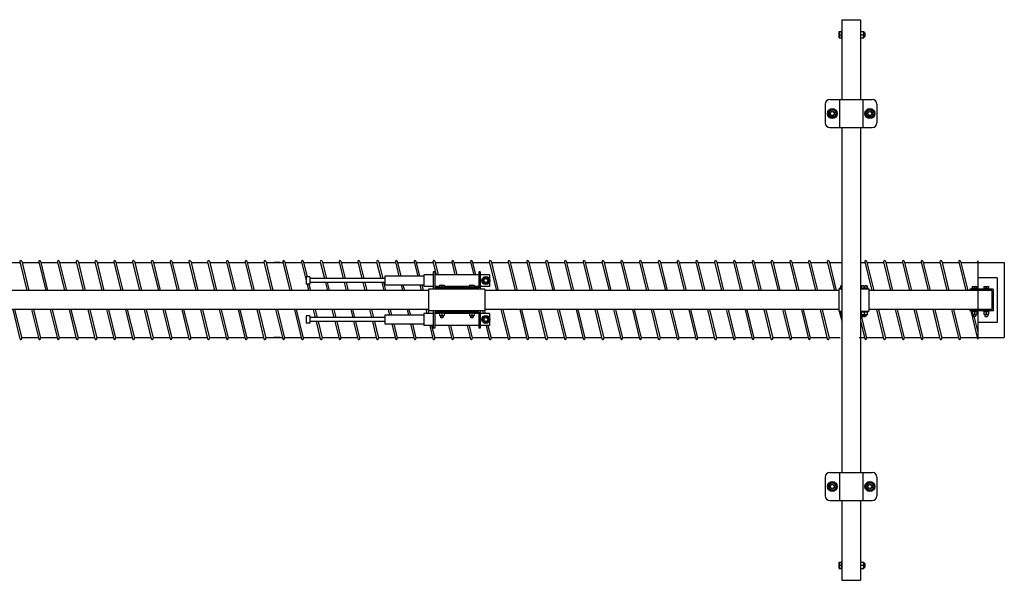
# Model space of a CAD drawing. Units: millimetres. Extents: x 1793 to 9810, y 1819 to 4602.
# Drawn here: x 5808 to 7905, y 1819 to 3014 of the extents above; entities that cross this region are included whole.
import ezdxf

# ---------------------------------------------------------------- set-up
doc = ezdxf.new("R2010")
doc.units = ezdxf.units.MM
doc.layers.add('CIENKA1', color=1, linetype='Continuous')

# ---------------------------------------------------------------- blocks, each defined once
blk = doc.blocks.new('OVER_SSAK-6 Rzut 2')
at = {"layer": 'CIENKA1'}
for p, q in [((-370.5, 597.5), (-370.5, 427.5)), ((-370.5, 597.5), (-330.5, 597.5)), ((-330.5, 597.5), (-330.5, 427.5)), ((-375.8, 559), (-375.8, 572)), ((-375.8, 572), (-370.9, 572)), ((-370.9, 559), (-370.9, 572)), ((-370.9, 571.4), (-370.5, 571.4)), ((-330.5, 572), (-323.7, 572)), ((-323.7, 559), (-323.7, 572)), ((-323.7, 572), (-323.7, 559)), ((-323.7, 569.5), (-321.5, 569.5)), ((-321.5, 561.5), (-321.5, 569.5)), ((-321.5, 569.5), (-320.5, 568.5)), ((-320.5, 562.5), (-320.5, 568.5)), ((-375.8, 559), (-370.9, 559)), ((-374.9, 565.5), (-370.9, 565.5)), ((-370.9, 559.6), (-370.5, 559.6)), ((-330.5, 559), (-323.7, 559)), ((-329.6, 565.5), (-324.6, 565.5)), ((-323.7, 561.5), (-321.5, 561.5)), ((-320.5, 562.5), (-321.5, 561.5)), ((-395.5, 427.5), (-305.5, 427.5)), ((-375.5, 427.5), (-375.5, 367.5)), ((-325.5, 427.5), (-325.5, 367.5)), ((-405.5, 417.5), (-405.5, 377.5)), ((-295.5, 417.5), (-295.5, 377.5)), ((-395.5, 367.5), (-305.5, 367.5)), ((-370.5, 367.5), (-370.5, -367.5)), ((-330.5, 367.5), (-330.5, -367.5)), ((-2156.8, 80), (-2120.9, 80)), ((-2121.2, 81.5), (-2106.2, 20)), ((-2117.4, 82.5), (-2102.1, 20)), ((-2116.8, 80), (-2080.9, 80)), ((-2081.2, 81.5), (-2066.2, 20)), ((-2077.4, 82.5), (-2062.1, 20)), ((-2076.8, 80), (-2040.9, 80)), ((-2041.2, 81.5), (-2026.2, 20)), ((-2037.4, 82.5), (-2022.1, 20)), ((-2036.8, 80), (-2000.9, 80)), ((-2001.2, 81.5), (-1986.3, 20.1)), ((-1997.4, 82.5), (-1982.1, 20.1)), ((-1996.8, 80), (-1960.9, 80)), ((-1961.2, 81.5), (-1946.3, 20.1)), ((-1957.4, 82.5), (-1942.1, 20.1)), ((-1956.8, 80), (-1920.9, 80)), ((-1921.2, 81.5), (-1906.2, 20)), ((-1917.4, 82.5), (-1902.1, 20)), ((-1916.8, 80), (-1880.9, 80)), ((-1881.2, 81.5), (-1866.2, 20)), ((-1877.4, 82.5), (-1862.1, 20)), ((-1876.8, 80), (-1840.9, 80)), ((-1841.2, 81.5), (-1826.2, 20)), ((-1837.4, 82.5), (-1822.1, 20)), ((-1836.8, 80), (-1800.9, 80)), ((-1801.2, 81.5), (-1786.2, 20)), ((-1797.4, 82.5), (-1782.1, 20)), ((-1796.8, 80), (-1760.9, 80)), ((-1761.2, 81.5), (-1746.2, 20)), ((-1757.4, 82.5), (-1742.1, 20)), ((-1756.8, 80), (-1720.9, 80)), ((-1721.2, 81.5), (-1706.3, 20.1)), ((-1717.4, 82.5), (-1702.1, 20.1)), ((-1716.8, 80), (-1680.9, 80)), ((-1681.2, 81.5), (-1666.3, 20.1)), ((-1677.4, 82.5), (-1662.1, 20.1)), ((-1676.8, 80), (-1640.9, 80)), ((-1641.2, 81.5), (-1626.3, 20.1)), ((-1637.4, 82.5), (-1622.1, 20.1)), ((-1636.8, 80), (-1600.9, 80)), ((-1601.2, 81.5), (-1586.3, 20.1)), ((-1597.4, 82.5), (-1582.1, 20.1)), ((-1596.8, 80), (-1560.9, 80)), ((-1566.4, 80), (-1580.5, 80)), ((-1561.2, 81.5), (-1546.3, 20.1)), ((-1557.4, 82.5), (-1542.1, 20.1)), ((-1556.8, 80), (-1520.9, 80)), ((-1521.2, 81.5), (-1511.5, 41.6)), ((-1517.4, 82.5), (-1509.3, 49.5)), ((-1516.8, 80), (-1480.9, 80)), ((-1481.2, 81.5), (-1472.5, 45.5)), ((-1477.4, 82.5), (-1468.3, 45.5)), ((-1476.8, 80), (-1440.9, 80)), ((-1441.2, 81.5), (-1432.5, 45.5)), ((-1437.4, 82.5), (-1428.3, 45.5)), ((-1436.8, 80), (-1400.9, 80)), ((-1401.2, 81.5), (-1392.5, 45.5)), ((-1397.4, 82.5), (-1388.3, 45.5)), ((-1396.8, 80), (-1360.9, 80)), ((-1361.2, 81.5), (-1352.5, 45.5)), ((-1357.4, 82.5), (-1348.3, 45.5)), ((-1356.8, 80), (-1320.9, 80)), ((-1321.2, 81.5), (-1313.7, 50.6)), ((-1317.4, 82.5), (-1309.6, 50.6)), ((-1316.8, 80), (-1280.9, 80)), ((-1281.2, 81.5), (-1273.7, 50.6)), ((-1277.4, 82.5), (-1269.6, 50.6)), ((-1276.8, 80), (-1240.9, 80)), ((-1241.2, 81.5), (-1234.5, 54)), ((-1237.4, 82.5), (-1230.4, 54)), ((-1236.8, 80), (-1200.9, 80)), ((-1201.2, 81.5), (-1194.5, 54)), ((-1197.4, 82.5), (-1190.4, 54)), ((-1196.8, 80), (-1160.9, 80)), ((-1161.2, 81.5), (-1154.5, 54)), ((-1157.4, 82.5), (-1150.4, 54)), ((-1156.8, 80), (-1120.9, 80)), ((-1121.2, 81.5), (-1106.2, 20)), ((-1117.4, 82.5), (-1102.1, 20)), ((-1116.8, 80), (-1080.9, 80)), ((-1081.2, 81.5), (-1066.2, 20)), ((-1077.4, 82.5), (-1062.1, 20)), ((-1076.8, 80), (-1040.9, 80)), ((-1041.2, 81.5), (-1026.2, 20)), ((-1037.4, 82.5), (-1022.1, 20)), ((-1036.8, 80), (-1000.9, 80)), ((-1001.2, 81.5), (-986.2, 20)), ((-997.4, 82.5), (-982.1, 20)), ((-996.8, 80), (-960.9, 80)), ((-961.2, 81.5), (-946.2, 20)), ((-957.4, 82.5), (-942.1, 20)), ((-956.8, 80), (-920.9, 80)), ((-921.2, 81.5), (-906.2, 20)), ((-917.4, 82.5), (-902.1, 20)), ((-916.8, 80), (-880.9, 80)), ((-881.2, 81.5), (-866.2, 20)), ((-877.4, 82.5), (-862.1, 20)), ((-876.8, 80), (-840.9, 80)), ((-841.2, 81.5), (-826.2, 20)), ((-837.4, 82.5), (-822.1, 20)), ((-836.8, 80), (-800.9, 80)), ((-801.2, 81.5), (-786.2, 20)), ((-797.4, 82.5), (-782.1, 20)), ((-796.8, 80), (-760.9, 80)), ((-761.2, 81.5), (-746.2, 20)), ((-757.4, 82.5), (-742.1, 20)), ((-756.8, 80), (-720.9, 80)), ((-721.2, 81.5), (-706.2, 20)), ((-717.4, 82.5), (-702.1, 20)), ((-716.8, 80), (-680.9, 80)), ((-681.2, 81.5), (-666.2, 20)), ((-677.4, 82.5), (-662.1, 20)), ((-676.8, 80), (-640.9, 80)), ((-641.2, 81.5), (-626.3, 20.1)), ((-637.4, 82.5), (-622.1, 20.1)), ((-636.8, 80), (-600.9, 80)), ((-601.2, 81.5), (-586.3, 20.1)), ((-597.4, 82.5), (-582.1, 20.1)), ((-596.8, 80), (-560.9, 80)), ((-561.2, 81.5), (-546.2, 20)), ((-557.4, 82.5), (-542.1, 20)), ((-556.8, 80), (-520.9, 80)), ((-521.2, 81.5), (-506.2, 20)), ((-517.4, 82.5), (-502.1, 20)), ((-516.8, 80), (-480.9, 80)), ((-481.2, 81.5), (-466.2, 20)), ((-477.4, 82.5), (-462.1, 20)), ((-476.8, 80), (-440.9, 80)), ((-441.2, 81.5), (-426.2, 20)), ((-437.4, 82.5), (-422.1, 20)), ((-436.8, 80), (-400.9, 80)), ((-401.2, 81.5), (-386.2, 20)), ((-397.4, 82.5), (-382.1, 20)), ((-396.8, 80), (-370.5, 80)), ((-330.5, 80), (-320.9, 80)), ((-321.2, 81.5), (-306.3, 20.1)), ((-317.4, 82.5), (-302.1, 20.1)), ((-316.8, 80), (-280.9, 80)), ((-281.2, 81.5), (-266.3, 20.1)), ((-277.4, 82.5), (-262.1, 20.1)), ((-276.8, 80), (-240.9, 80)), ((-241.2, 81.5), (-226.3, 20.1)), ((-237.4, 82.5), (-222.1, 20.1)), ((-236.8, 80), (-200.9, 80)), ((-201.2, 81.5), (-186.3, 20.1)), ((-197.4, 82.5), (-182.1, 20.1)), ((-196.8, 80), (-160.9, 80)), ((-161.2, 81.5), (-146.2, 20)), ((-157.4, 82.5), (-142.1, 20)), ((-156.8, 80), (-120.9, 80)), ((-121.2, 81.5), (-106.2, 20)), ((-117.4, 82.5), (-102.1, 20)), ((-116.8, 80), (-80.9, 80)), ((-81.2, 81.5), (-80.5, 78.5)), ((-80.5, 83.6), (-80.5, -83.6)), ((-80.5, 80), (-24.1, 80)), ((-24.1, 80), (-24.1, -80)), ((-1503.5, 49.5), (-1511.5, 49.5)), ((-1511.5, 49.5), (-1511.5, 33.5)), ((-1503.5, 49.5), (-1503.5, 33.5)), ((-1343.5, 45.5), (-1503.5, 45.5)), ((-1343.5, 50.6), (-1343.5, 32.4)), ((-1260.5, 50.6), (-1343.5, 50.6)), ((-1260.5, 54), (-1260.5, 29)), ((-1240.5, 54), (-1260.5, 54)), ((-1240.5, 60), (-1240.5, 23)), ((-1237.5, 60), (-1240.5, 60)), ((-1237.5, 60), (-1237.5, 26)), ((-1143.5, 54), (-1237.5, 54)), ((-1143.5, 60), (-1143.5, 26)), ((-1140.5, 60), (-1143.5, 60)), ((-1140.5, 60), (-1140.5, 23)), ((-1120.5, 54), (-1140.5, 54)), ((-1120.5, 54), (-1120.5, 44.4)), ((-39.5, 47.6), (-80.5, 47.6)), ((-39.5, 47.6), (-39.5, -47.6)), ((-1503.5, 33.5), (-1511.5, 33.5)), ((-1509.5, 33.5), (-1506.2, 20)), ((-1505.4, 33.5), (-1502.1, 20)), ((-1343.5, 37.5), (-1503.5, 37.5)), ((-1470.5, 37.5), (-1466.2, 20)), ((-1466.4, 37.5), (-1462.1, 20)), ((-1430.5, 37.5), (-1426.2, 20)), ((-1426.4, 37.5), (-1422.1, 20)), ((-1390.5, 37.5), (-1386.2, 20)), ((-1386.4, 37.5), (-1382.1, 20)), ((-1350.5, 37.5), (-1346.2, 20)), ((-1346.4, 37.5), (-1342.1, 20)), ((-1343.5, 32.4), (-1260.5, 32.4)), ((-1309.3, 32.4), (-1306.3, 20.1)), ((-1305.1, 32.4), (-1302.1, 20.1)), ((-1269.3, 32.4), (-1266.3, 20.1)), ((-1265.1, 32.4), (-1262.1, 20.1)), ((-1240.5, 29), (-1260.5, 29)), ((-1250.5, 23), (-1250.5, -23)), ((-1130.5, 23), (-1250.5, 23)), ((-1227.5, 29), (-1237.5, 29)), ((-1143.5, 26), (-1237.5, 26)), ((-1228.7, 27.6), (-1228.7, 26)), ((-1216.2, 27.6), (-1228.7, 27.6)), ((-1227.5, 31.6), (-1227.5, 27.9)), ((-1227.5, 31.6), (-1217.5, 31.6)), ((-1227.5, 27.9), (-1217.5, 27.9)), ((-1226.8, 27.9), (-1226.8, 27.6)), ((-1222.5, 31), (-1222.5, 27.9)), ((-1218.2, 27.9), (-1218.2, 27.6)), ((-1217.5, 31.6), (-1217.5, 27.9)), ((-1163.5, 29), (-1217.5, 29)), ((-1216.2, 26), (-1216.2, 27.6)), ((-1188.4, 29), (-1187.7, 26)), ((-1184.3, 29), (-1183.6, 26)), ((-1164.7, 27.6), (-1164.7, 26)), ((-1152.2, 27.6), (-1164.7, 27.6)), ((-1163.5, 31.6), (-1163.5, 27.9)), ((-1163.5, 31.6), (-1153.5, 31.6)), ((-1163.5, 27.9), (-1153.5, 27.9)), ((-1162.8, 27.9), (-1162.8, 27.6)), ((-1158.5, 31), (-1158.5, 27.9)), ((-1154.2, 27.9), (-1154.2, 27.6)), ((-1153.5, 31.6), (-1153.5, 27.9)), ((-1143.5, 29), (-1153.5, 29)), ((-1152.2, 26), (-1152.2, 27.6)), ((-1148.4, 29), (-1147.7, 26)), ((-1144.3, 29), (-1143.6, 26)), ((-1120.5, 29), (-1140.5, 29)), ((-1130.5, 23), (-1130.5, -23)), ((-1120.5, 38.6), (-1120.5, 29)), ((-376.5, 23.5), (-376.5, -23.5)), ((-376.5, 23.5), (-370.5, 23.5)), ((-376.5, 23.5), (-370.5, 23.5)), ((-375, 25.1), (-375, 23.5)), ((-370.5, 25.1), (-375, 25.1)), ((-373, 30.4), (-370.5, 30.4)), ((-373, 30.4), (-373, 25.5)), ((-373, 25.5), (-370.5, 25.5)), ((-372.4, 25.5), (-372.4, 25.1)), ((-314, 25.1), (-330.5, 25.1)), ((-330.5, 23.5), (-312.5, 23.5)), ((-329, 30.4), (-316, 30.4)), ((-329, 30.4), (-329, 25.5)), ((-329, 25.5), (-316, 25.5)), ((-328.4, 25.5), (-328.4, 25.1)), ((-322.5, 29.5), (-322.5, 25.5)), ((-316.6, 25.5), (-316.6, 25.1)), ((-316, 30.4), (-316, 25.5)), ((-314, 23.5), (-314, 25.1)), ((-312.5, 23.5), (-312.5, -23.5)), ((-47.5, 23.2), (-97.5, 23.2)), ((-97.5, 23.2), (-97.5, 20.2)), ((-81.2, 24.8), (-93.7, 24.8)), ((-93.7, 24.8), (-93.7, 23.2)), ((-92.5, 28.8), (-82.5, 28.8)), ((-92.5, 28.8), (-92.5, 25.1)), ((-92.5, 25.1), (-82.5, 25.1)), ((-91.8, 25.1), (-91.8, 24.8)), ((-87.5, 28.2), (-87.5, 25.1)), ((-83.2, 25.1), (-83.2, 24.8)), ((-82.5, 28.8), (-82.5, 25.1)), ((-81.2, 23.2), (-81.2, 24.8)), ((-68.7, 24.8), (-68.7, 23.2)), ((-56.2, 24.8), (-68.7, 24.8)), ((-67.5, 28.8), (-67.5, 25.1)), ((-67.5, 28.8), (-57.5, 28.8)), ((-67.5, 25.1), (-57.5, 25.1)), ((-66.8, 25.1), (-66.8, 24.8)), ((-62.5, 28.2), (-62.5, 25.1)), ((-58.2, 25.1), (-58.2, 24.8)), ((-57.5, 28.8), (-57.5, 25.1)), ((-56.2, 23.2), (-56.2, 24.8)), ((-47.5, 23.2), (-47.5, -23.2)), ((-1250.5, 20), (-2762.5, 20)), ((-376.5, 20), (-1130.5, 20)), ((-50.5, 20), (-312.5, 20)), ((-50.5, 20.2), (-97.5, 20.2)), ((-95.9, 20.2), (-95.9, 20)), ((-80.5, 20.2), (-80.5, 20)), ((-50.5, 20.2), (-50.5, -20.2)), ((-47.5, 20), (-47.5, -20)), ((-1250.5, -20), (-2762.5, -20)), ((-2136.5, -20), (-2121.2, -82.5)), ((-2132.4, -20), (-2117.4, -81.5)), ((-2096.5, -20), (-2081.2, -82.5)), ((-2092.4, -20), (-2077.4, -81.5)), ((-2056.5, -20), (-2041.2, -82.5)), ((-2052.4, -20), (-2037.4, -81.5)), ((-2016.5, -20), (-2001.2, -82.5)), ((-2012.4, -20), (-1997.4, -81.5)), ((-1976.5, -19.9), (-1961.2, -82.5)), ((-1972.4, -19.9), (-1957.4, -81.5)), ((-1936.5, -19.9), (-1921.2, -82.5)), ((-1932.4, -19.9), (-1917.4, -81.5)), ((-1896.5, -20), (-1881.2, -82.5)), ((-1892.4, -20), (-1877.4, -81.5)), ((-1856.5, -20), (-1841.2, -82.5)), ((-1852.4, -20), (-1837.4, -81.5)), ((-1816.5, -20), (-1801.2, -82.5)), ((-1812.4, -20), (-1797.4, -81.5)), ((-1776.5, -20), (-1761.2, -82.5)), ((-1772.4, -20), (-1757.4, -81.5)), ((-1736.5, -20), (-1721.2, -82.5)), ((-1732.4, -20), (-1717.4, -81.5)), ((-1696.5, -19.9), (-1681.2, -82.5)), ((-1692.4, -19.9), (-1677.4, -81.5)), ((-1656.5, -19.9), (-1641.2, -82.5)), ((-1652.4, -19.9), (-1637.4, -81.5)), ((-1616.5, -19.9), (-1601.2, -82.5)), ((-1612.4, -19.9), (-1597.4, -81.5)), ((-1576.5, -19.9), (-1561.2, -82.5)), ((-1572.4, -19.9), (-1557.4, -81.5)), ((-1536.5, -19.9), (-1521.2, -82.5)), ((-1532.4, -19.9), (-1517.4, -81.5)), ((-1496.5, -20), (-1492.2, -37.5)), ((-1492.4, -20), (-1488.1, -37.5)), ((-1456.5, -20), (-1452.2, -37.5)), ((-1452.4, -20), (-1448.1, -37.5)), ((-1416.5, -20), (-1412.2, -37.5)), ((-1412.4, -20), (-1408.1, -37.5)), ((-1376.5, -20), (-1372.2, -37.5)), ((-1372.4, -20), (-1368.1, -37.5)), ((-1336.5, -20), (-1333.5, -32.4)), ((-1332.4, -20), (-1329.3, -32.4)), ((-1296.5, -19.9), (-1293.5, -32.4)), ((-1292.4, -19.9), (-1289.3, -32.4)), ((-1256.5, -19.9), (-1254.3, -29)), ((-1252.4, -19.9), (-1250.2, -29)), ((-376.5, -20), (-1130.5, -20)), ((-1096.5, -20), (-1081.2, -82.5)), ((-1092.4, -20), (-1077.4, -81.5)), ((-1056.5, -20), (-1041.2, -82.5)), ((-1052.4, -20), (-1037.4, -81.5)), ((-1016.5, -20), (-1001.2, -82.5)), ((-1012.4, -20), (-997.4, -81.5)), ((-976.5, -20), (-961.2, -82.5)), ((-972.4, -20), (-957.4, -81.5)), ((-936.5, -20), (-921.2, -82.5)), ((-932.4, -20), (-917.4, -81.5)), ((-896.5, -20), (-881.2, -82.5)), ((-892.4, -20), (-877.4, -81.5)), ((-856.5, -20), (-841.2, -82.5)), ((-852.4, -20), (-837.4, -81.5)), ((-816.5, -20), (-801.2, -82.5)), ((-812.4, -20), (-797.4, -81.5)), ((-776.5, -20), (-761.2, -82.5)), ((-772.4, -20), (-757.4, -81.5)), ((-736.5, -20), (-721.2, -82.5)), ((-732.4, -20), (-717.4, -81.5)), ((-696.5, -20), (-681.2, -82.5)), ((-692.4, -20), (-677.4, -81.5)), ((-656.5, -20), (-641.2, -82.5)), ((-652.4, -20), (-637.4, -81.5)), ((-616.5, -19.9), (-601.2, -82.5)), ((-612.4, -19.9), (-597.4, -81.5)), ((-576.5, -19.9), (-561.2, -82.5)), ((-572.4, -19.9), (-557.4, -81.5)), ((-536.5, -20), (-521.2, -82.5)), ((-532.4, -20), (-517.4, -81.5)), ((-496.5, -20), (-481.2, -82.5)), ((-492.4, -20), (-477.4, -81.5)), ((-456.5, -20), (-441.2, -82.5)), ((-452.4, -20), (-437.4, -81.5)), ((-416.5, -20), (-401.2, -82.5)), ((-412.4, -20), (-397.4, -81.5)), ((-50.5, -20), (-312.5, -20)), ((-296.5, -19.9), (-281.2, -82.5)), ((-292.4, -19.9), (-277.4, -81.5)), ((-256.5, -19.9), (-241.2, -82.5)), ((-252.4, -19.9), (-237.4, -81.5)), ((-216.5, -19.9), (-201.2, -82.5)), ((-212.4, -19.9), (-197.4, -81.5)), ((-176.5, -19.9), (-161.2, -82.5)), ((-172.4, -19.9), (-157.4, -81.5)), ((-136.5, -20), (-121.2, -82.5)), ((-132.4, -20), (-117.4, -81.5)), ((-50.5, -20.2), (-97.5, -20.2)), ((-97.5, -20.2), (-97.5, -23.2)), ((-95.9, -20), (-95.9, -20.2)), ((-80.5, -20), (-80.5, -20.2)), ((-1503.5, -33.5), (-1511.5, -33.5)), ((-1511.5, -33.5), (-1511.5, -49.5)), ((-1503.5, -33.5), (-1503.5, -49.5)), ((-1343.5, -37.5), (-1503.5, -37.5)), ((-1260.5, -32.4), (-1343.5, -32.4)), ((-1343.5, -32.4), (-1343.5, -50.6)), ((-1260.5, -29), (-1260.5, -54)), ((-1240.5, -29), (-1260.5, -29)), ((-1130.5, -23), (-1250.5, -23)), ((-1240.5, -23), (-1240.5, -60)), ((-1237.5, -26), (-1237.5, -60)), ((-1143.5, -26), (-1237.5, -26)), ((-1227.5, -29), (-1237.5, -29)), ((-1228.7, -26), (-1228.7, -27.6)), ((-1228.7, -27.6), (-1216.2, -27.6)), ((-1227.5, -27.6), (-1227.5, -32.8)), ((-1227.5, -32.8), (-1217.5, -32.8)), ((-1225.5, -32.8), (-1225.5, -36.6)), ((-1224.7, -37.4), (-1225.5, -36.6)), ((-1225.5, -36.6), (-1219.5, -36.6)), ((-1224.7, -37.4), (-1220.3, -37.4)), ((-1222.5, -28.2), (-1222.5, -32.2)), ((-1220.3, -37.4), (-1219.5, -36.6)), ((-1219.5, -32.8), (-1219.5, -36.6)), ((-1217.5, -27.6), (-1217.5, -32.8)), ((-1163.5, -29), (-1217.5, -29)), ((-1216.2, -27.6), (-1216.2, -26)), ((-1215, -26), (-1214.3, -29)), ((-1210.9, -26), (-1210.2, -29)), ((-1175, -26), (-1174.3, -29)), ((-1170.9, -26), (-1170.2, -29)), ((-1164.7, -26), (-1164.7, -27.6)), ((-1164.7, -27.6), (-1152.2, -27.6)), ((-1163.5, -27.6), (-1163.5, -32.8)), ((-1163.5, -32.8), (-1153.5, -32.8)), ((-1161.5, -32.8), (-1161.5, -36.6)), ((-1160.7, -37.4), (-1161.5, -36.6)), ((-1161.5, -36.6), (-1155.5, -36.6)), ((-1160.7, -37.4), (-1156.3, -37.4)), ((-1158.5, -28.2), (-1158.5, -32.2)), ((-1156.3, -37.4), (-1155.5, -36.6)), ((-1155.5, -32.8), (-1155.5, -36.6)), ((-1153.5, -27.6), (-1153.5, -32.8)), ((-1143.5, -29), (-1153.5, -29)), ((-1152.2, -27.6), (-1152.2, -26)), ((-1143.5, -26), (-1143.5, -60)), ((-1140.5, -23), (-1140.5, -60)), ((-1120.5, -29), (-1140.5, -29)), ((-1135.8, -23), (-1134.3, -29)), ((-1131.6, -23), (-1130.2, -29)), ((-1120.5, -29), (-1120.5, -38.6)), ((-376.5, -23.5), (-370.5, -23.5)), ((-375.6, -23.5), (-370.5, -44.5)), ((-375, -23.5), (-375, -25.1)), ((-375, -25.1), (-370.5, -25.1)), ((-373, -25.1), (-373, -31.9)), ((-370.5, -31.9), (-373, -31.9)), ((-373, -31.9), (-370.5, -31.9)), ((-370.6, -31.9), (-370.5, -32.2)), ((-330.5, -23.5), (-312.5, -23.5)), ((-330.5, -25.1), (-314, -25.1)), ((-330.5, -27.6), (-317.4, -81.5)), ((-329, -25.1), (-329, -31.9)), ((-316, -31.9), (-329, -31.9)), ((-329, -31.9), (-316, -31.9)), ((-326.5, -31.9), (-326.5, -33.9)), ((-326.5, -33.9), (-318.5, -33.9)), ((-325.5, -34.9), (-326.5, -33.9)), ((-325.5, -34.9), (-319.5, -34.9)), ((-322.5, -26), (-322.5, -31)), ((-318.5, -33.9), (-319.5, -34.9)), ((-318.5, -31.9), (-318.5, -33.9)), ((-316, -25.1), (-316, -31.9)), ((-314, -25.1), (-314, -23.5)), ((-47.5, -23.2), (-97.5, -23.2)), ((-95.7, -23.2), (-81.2, -82.5)), ((-93.7, -23.2), (-93.7, -24.8)), ((-93.7, -24.8), (-81.2, -24.8)), ((-92.5, -24.8), (-92.5, -30)), ((-92.5, -30), (-82.5, -30)), ((-90.5, -30), (-90.5, -33.8)), ((-90.5, -33.8), (-84.5, -33.8)), ((-89.7, -34.6), (-90.5, -33.8)), ((-89.7, -34.6), (-85.3, -34.6)), ((-88.8, -34.6), (-80.5, -68.6)), ((-87.5, -25.4), (-87.5, -29.4)), ((-85.3, -34.6), (-84.5, -33.8)), ((-84.5, -30), (-84.5, -33.8)), ((-82.5, -24.8), (-82.5, -30)), ((-81.2, -24.8), (-81.2, -23.2)), ((-68.7, -23.2), (-68.7, -24.8)), ((-68.7, -24.8), (-56.2, -24.8)), ((-67.5, -24.8), (-67.5, -30)), ((-67.5, -30), (-57.5, -30)), ((-65.5, -30), (-65.5, -34.4)), ((-64.7, -35.2), (-65.5, -34.4)), ((-65.5, -34.4), (-59.5, -34.4)), ((-64.7, -35.2), (-60.3, -35.2)), ((-62.5, -25.4), (-62.5, -29.4)), ((-60.3, -35.2), (-59.5, -34.4)), ((-59.5, -30), (-59.5, -34.4)), ((-57.5, -24.8), (-57.5, -30)), ((-56.2, -24.8), (-56.2, -23.2)), ((-1503.5, -49.5), (-1511.5, -49.5)), ((-1343.5, -45.5), (-1503.5, -45.5)), ((-1490.3, -45.5), (-1481.2, -82.5)), ((-1486.1, -45.5), (-1477.4, -81.5)), ((-1450.3, -45.5), (-1441.2, -82.5)), ((-1446.1, -45.5), (-1437.4, -81.5)), ((-1410.3, -45.5), (-1401.2, -82.5)), ((-1406.1, -45.5), (-1397.4, -81.5)), ((-1370.3, -45.5), (-1361.2, -82.5)), ((-1366.1, -45.5), (-1357.4, -81.5)), ((-1343.5, -50.6), (-1260.5, -50.6)), ((-1329, -50.6), (-1321.2, -82.5)), ((-1324.9, -50.6), (-1317.4, -81.5)), ((-1289, -50.6), (-1281.2, -82.5)), ((-1284.9, -50.6), (-1277.4, -81.5)), ((-1240.5, -54), (-1260.5, -54)), ((-1248.2, -54), (-1241.2, -82.5)), ((-1244.1, -54), (-1237.4, -81.5)), ((-1237.5, -60), (-1240.5, -60)), ((-1143.5, -54), (-1237.5, -54)), ((-1208.2, -54), (-1201.2, -82.5)), ((-1204.1, -54), (-1197.4, -81.5)), ((-1168.2, -54), (-1161.2, -82.5)), ((-1164.1, -54), (-1157.4, -81.5)), ((-1140.5, -60), (-1143.5, -60)), ((-1120.5, -54), (-1140.5, -54)), ((-1128.2, -54), (-1121.2, -82.5)), ((-1124.1, -54), (-1117.4, -81.5)), ((-1120.5, -44.4), (-1120.5, -54)), ((-330.5, -44.5), (-321.2, -82.5)), ((-39.5, -47.6), (-80.5, -47.6)), ((-2117.7, -80), (-2081.8, -80)), ((-2077.7, -80), (-2041.8, -80)), ((-2037.7, -80), (-2001.8, -80)), ((-1997.7, -80), (-1961.8, -80)), ((-1957.7, -80), (-1921.8, -80)), ((-1917.7, -80), (-1881.8, -80)), ((-1877.7, -80), (-1841.8, -80)), ((-1837.7, -80), (-1801.8, -80)), ((-1797.7, -80), (-1761.8, -80)), ((-1757.7, -80), (-1721.8, -80)), ((-1717.7, -80), (-1681.8, -80)), ((-1677.7, -80), (-1641.8, -80)), ((-1637.7, -80), (-1601.8, -80)), ((-1597.7, -80), (-1561.8, -80)), ((-1566.4, -80), (-1580.5, -80)), ((-1557.7, -80), (-1521.8, -80)), ((-1517.7, -80), (-1481.8, -80)), ((-1477.7, -80), (-1441.8, -80)), ((-1437.7, -80), (-1401.8, -80)), ((-1397.7, -80), (-1361.8, -80)), ((-1357.7, -80), (-1321.8, -80)), ((-1317.7, -80), (-1281.8, -80)), ((-1277.7, -80), (-1241.8, -80)), ((-1237.7, -80), (-1201.8, -80)), ((-1197.7, -80), (-1161.8, -80)), ((-1157.7, -80), (-1121.8, -80)), ((-1117.7, -80), (-1081.8, -80)), ((-1077.7, -80), (-1041.8, -80)), ((-1037.7, -80), (-1001.8, -80)), ((-997.7, -80), (-961.8, -80)), ((-957.7, -80), (-921.8, -80)), ((-917.7, -80), (-881.8, -80)), ((-877.7, -80), (-841.8, -80)), ((-837.7, -80), (-801.8, -80)), ((-797.7, -80), (-761.8, -80)), ((-757.7, -80), (-721.8, -80)), ((-717.7, -80), (-681.8, -80)), ((-677.7, -80), (-641.8, -80)), ((-637.7, -80), (-601.8, -80)), ((-597.7, -80), (-561.8, -80)), ((-557.7, -80), (-521.8, -80)), ((-517.7, -80), (-481.8, -80)), ((-477.7, -80), (-441.8, -80)), ((-437.7, -80), (-401.8, -80)), ((-397.7, -80), (-373.5, -80)), ((-333.5, -80), (-321.8, -80)), ((-317.7, -80), (-281.8, -80)), ((-277.7, -80), (-241.8, -80)), ((-237.7, -80), (-201.8, -80)), ((-197.7, -80), (-161.8, -80)), ((-157.7, -80), (-121.8, -80)), ((-117.7, -80), (-81.8, -80)), ((-80.5, -80), (-24.1, -80)), ((-405.5, -377.5), (-405.5, -417.5)), ((-395.5, -367.5), (-305.5, -367.5)), ((-375.5, -367.5), (-375.5, -427.5)), ((-325.5, -367.5), (-325.5, -427.5)), ((-295.5, -377.5), (-295.5, -417.5)), ((-395.5, -427.5), (-305.5, -427.5)), ((-370.5, -427.5), (-370.5, -597.5)), ((-330.5, -427.5), (-330.5, -597.5)), ((-374.9, -565.5), (-376.8, -565.5)), ((-375.8, -559), (-370.9, -559)), ((-375.8, -572), (-375.8, -559)), ((-374.9, -565.5), (-370.9, -565.5)), ((-370.9, -572), (-370.9, -559)), ((-370.9, -559.6), (-370.5, -559.6)), ((-330.5, -559), (-323.7, -559)), ((-329.6, -565.5), (-324.6, -565.5)), ((-323.7, -559), (-323.7, -572)), ((-323.7, -572), (-323.7, -559)), ((-323.7, -561.5), (-321.5, -561.5)), ((-321.5, -561.5), (-320.5, -562.5)), ((-321.5, -569.5), (-321.5, -561.5)), ((-320.5, -568.5), (-320.5, -562.5)), ((-375.8, -572), (-370.9, -572)), ((-370.9, -571.4), (-370.5, -571.4)), ((-330.5, -572), (-323.7, -572)), ((-323.7, -569.5), (-321.5, -569.5)), ((-320.5, -568.5), (-321.5, -569.5)), ((-370.5, -597.5), (-330.5, -597.5))]:
    blk.add_line(p, q, dxfattribs=at)
for points in [[(-395.4, 406), (-400.3, 397.5), (-395.4, 389), (-385.6, 389), (-380.7, 397.5), (-385.6, 406)], [(-315.4, 406), (-320.3, 397.5), (-315.4, 389), (-305.6, 389), (-300.7, 397.5), (-305.6, 406)], [(-1132.3, 48), (-1136, 41.5), (-1132.3, 35), (-1124.7, 35), (-1121, 41.5), (-1124.7, 48)], [(-1132.3, -35), (-1136, -41.5), (-1132.3, -48), (-1124.7, -48), (-1121, -41.5), (-1124.7, -35)], [(-395.4, -389), (-400.3, -397.5), (-395.4, -406), (-385.6, -406), (-380.7, -397.5), (-385.6, -389)], [(-315.4, -389), (-320.3, -397.5), (-315.4, -406), (-305.6, -406), (-300.7, -397.5), (-305.6, -389)]]:
    blk.add_lwpolyline(points, close=True, dxfattribs=at)
for centre, radius in [((-390.5, 397.5), 10.5), ((-390.5, 397.5), 8.1), ((-390.5, 397.5), 5), ((-390.5, 397.5), 4), ((-310.5, 397.5), 10.5), ((-310.5, 397.5), 8.1), ((-310.5, 397.5), 5), ((-310.5, 397.5), 4), ((-1128.5, 41.5), 8.5), ((-1128.5, 41.5), 6.15), ((-1128.5, 41.5), 4), ((-1128.5, -41.5), 8.5), ((-1128.5, -41.5), 6.15), ((-1128.5, -41.5), 4), ((-390.5, -397.5), 10.5), ((-390.5, -397.5), 8.1), ((-390.5, -397.5), 5), ((-390.5, -397.5), 4), ((-310.5, -397.5), 10.5), ((-310.5, -397.5), 8.1), ((-310.5, -397.5), 5), ((-310.5, -397.5), 4)]:
    blk.add_circle(centre, radius, dxfattribs=at)
for centre, radius, start, end in [((-369.5, 568.8), 6.32, 149.0427, 210.9573), ((-324.2, 568.8), 6.32, 149.0427, 210.9573), ((-330, 568.8), 6.32, 329.0427, 30.9573), ((-369.5, 562.2), 6.32, 149.0427, 210.9573), ((-324.2, 562.2), 6.32, 149.0427, 210.9573), ((-330, 562.2), 6.32, 329.0427, 30.9573), ((-395.5, 417.5), 10, 90, 180), ((-305.5, 417.5), 10, 0, 90), ((-395.5, 377.5), 10, 180, 270), ((-305.5, 377.5), 10, 270, 0), ((-2119.3, 82), 2, 13.707, 193.707), ((-2079.3, 82), 2, 13.707, 193.707), ((-2039.3, 82), 2, 13.707, 193.707), ((-1999.3, 82), 2, 13.707, 193.707), ((-1959.3, 82), 2, 13.707, 193.707), ((-1919.3, 82), 2, 13.707, 193.707), ((-1879.3, 82), 2, 13.707, 193.707), ((-1839.3, 82), 2, 13.707, 193.707), ((-1799.3, 82), 2, 13.707, 193.707), ((-1759.3, 82), 2, 13.707, 193.707), ((-1719.3, 82), 2, 13.707, 193.707), ((-1679.3, 82), 2, 13.707, 193.707), ((-1639.3, 82), 2, 13.707, 193.707), ((-1599.3, 82), 2, 13.707, 193.707), ((-1559.3, 82), 2, 13.707, 193.707), ((-1519.3, 82), 2, 13.707, 193.707), ((-1479.3, 82), 2, 13.707, 193.707), ((-1439.3, 82), 2, 13.707, 193.707), ((-1399.3, 82), 2, 13.707, 193.707), ((-1359.3, 82), 2, 13.707, 193.707), ((-1319.3, 82), 2, 13.707, 193.707), ((-1279.3, 82), 2, 13.707, 193.707), ((-1239.3, 82), 2, 13.707, 193.707), ((-1199.3, 82), 2, 13.707, 193.707), ((-1159.3, 82), 2, 13.707, 193.707), ((-1119.3, 82), 2, 13.707, 193.707), ((-1079.3, 82), 2, 13.707, 193.707), ((-1039.3, 82), 2, 13.707, 193.707), ((-999.3, 82), 2, 13.707, 193.707), ((-959.3, 82), 2, 13.707, 193.707), ((-919.3, 82), 2, 13.707, 193.707), ((-879.3, 82), 2, 13.707, 193.707), ((-839.3, 82), 2, 13.707, 193.707), ((-799.3, 82), 2, 13.707, 193.707), ((-759.3, 82), 2, 13.707, 193.707), ((-719.3, 82), 2, 13.707, 193.707), ((-679.3, 82), 2, 13.707, 193.707), ((-639.3, 82), 2, 13.707, 193.707), ((-599.3, 82), 2, 13.707, 193.707), ((-559.3, 82), 2, 13.707, 193.707), ((-519.3, 82), 2, 13.707, 193.707), ((-479.3, 82), 2, 13.707, 193.707), ((-439.3, 82), 2, 13.707, 193.707), ((-399.3, 82), 2, 13.707, 193.707), ((-319.3, 82), 2, 13.707, 193.707), ((-279.3, 82), 2, 13.707, 193.707), ((-239.3, 82), 2, 13.707, 193.707), ((-199.3, 82), 2, 13.707, 193.707), ((-159.3, 82), 2, 13.707, 193.707), ((-119.3, 82), 2, 13.707, 193.707), ((-79.3, 82), 2, 126.7845, 193.707), ((-1128.5, 41.5), 9, 332.734, 27.266), ((-1225, 26.1), 5.51, 63.0085, 116.9915), ((-1220, 26.1), 5.51, 63.0085, 116.9915), ((-1161, 26.1), 5.51, 63.0085, 116.9915), ((-1156, 26.1), 5.51, 63.0085, 116.9915), ((-369.7, 24.1), 6.32, 96.8175, 120.9573), ((-325.7, 24.1), 6.32, 59.0427, 120.9573), ((-319.2, 24.1), 6.32, 59.0427, 120.9573), ((-90, 23.3), 5.51, 63.0085, 116.9915), ((-85, 23.3), 5.51, 63.0085, 116.9915), ((-65, 23.3), 5.51, 63.0085, 116.9915), ((-60, 23.3), 5.51, 63.0085, 116.9915), ((-1225, -33.1), 5.51, 63.0085, 116.9915), ((-1225, -27.3), 5.51, 243.0085, 296.9915), ((-1220, -33.1), 5.51, 63.0085, 116.9915), ((-1220, -27.3), 5.51, 243.0085, 296.9915), ((-1161, -33.1), 5.51, 63.0085, 116.9915), ((-1161, -27.3), 5.51, 243.0085, 296.9915), ((-1156, -33.1), 5.51, 63.0085, 116.9915), ((-1156, -27.3), 5.51, 243.0085, 296.9915), ((-1128.5, -41.5), 9, 332.734, 27.266), ((-369.7, -31.4), 6.32, 96.8175, 120.9573), ((-369.7, -25.6), 6.32, 239.0427, 263.1825), ((-325.7, -31.4), 6.32, 59.0427, 120.9573), ((-325.7, -25.6), 6.32, 239.0427, 300.9573), ((-319.2, -31.4), 6.32, 59.0427, 120.9573), ((-319.2, -25.6), 6.32, 239.0427, 300.9573), ((-90, -30.3), 5.51, 63.0085, 116.9915), ((-90, -24.5), 5.51, 243.0085, 296.9915), ((-85, -30.3), 5.51, 63.0085, 116.9915), ((-85, -24.5), 5.51, 243.0085, 296.9915), ((-65, -30.3), 5.51, 63.0085, 116.9915), ((-65, -24.5), 5.51, 243.0085, 296.9915), ((-60, -30.3), 5.51, 63.0085, 116.9915), ((-60, -24.5), 5.51, 243.0085, 296.9915), ((-2119.3, -82), 2, 193.707, 13.707), ((-2079.3, -82), 2, 193.707, 13.707), ((-2039.3, -82), 2, 193.707, 13.707), ((-1999.3, -82), 2, 193.707, 13.707), ((-1959.3, -82), 2, 193.707, 13.707), ((-1919.3, -82), 2, 193.707, 13.707), ((-1879.3, -82), 2, 193.707, 13.707), ((-1839.3, -82), 2, 193.707, 13.707), ((-1799.3, -82), 2, 193.707, 13.707), ((-1759.3, -82), 2, 193.707, 13.707), ((-1719.3, -82), 2, 193.707, 13.707), ((-1679.3, -82), 2, 193.707, 13.707), ((-1639.3, -82), 2, 193.707, 13.707), ((-1599.3, -82), 2, 193.707, 13.707), ((-1559.3, -82), 2, 193.707, 13.707), ((-1519.3, -82), 2, 193.707, 13.707), ((-1479.3, -82), 2, 193.707, 13.707), ((-1439.3, -82), 2, 193.707, 13.707), ((-1399.3, -82), 2, 193.707, 13.707), ((-1359.3, -82), 2, 193.707, 13.707), ((-1319.3, -82), 2, 193.707, 13.707), ((-1279.3, -82), 2, 193.707, 13.707), ((-1239.3, -82), 2, 193.707, 13.707), ((-1199.3, -82), 2, 193.707, 13.707), ((-1159.3, -82), 2, 193.707, 13.707), ((-1119.3, -82), 2, 193.707, 13.707), ((-1079.3, -82), 2, 193.707, 13.707), ((-1039.3, -82), 2, 193.707, 13.707), ((-999.3, -82), 2, 193.707, 13.707), ((-959.3, -82), 2, 193.707, 13.707), ((-919.3, -82), 2, 193.707, 13.707), ((-879.3, -82), 2, 193.707, 13.707), ((-839.3, -82), 2, 193.707, 13.707), ((-799.3, -82), 2, 193.707, 13.707), ((-759.3, -82), 2, 193.707, 13.707), ((-719.3, -82), 2, 193.707, 13.707), ((-679.3, -82), 2, 193.707, 13.707), ((-639.3, -82), 2, 193.707, 13.707), ((-599.3, -82), 2, 193.707, 13.707), ((-559.3, -82), 2, 193.707, 13.707), ((-519.3, -82), 2, 193.707, 13.707), ((-479.3, -82), 2, 193.707, 13.707), ((-439.3, -82), 2, 193.707, 13.707), ((-399.3, -82), 2, 193.707, 13.707), ((-319.3, -82), 2, 193.707, 13.707), ((-279.3, -82), 2, 193.707, 13.707), ((-239.3, -82), 2, 193.707, 13.707), ((-199.3, -82), 2, 193.707, 13.707), ((-159.3, -82), 2, 193.707, 13.707), ((-119.3, -82), 2, 193.707, 13.707), ((-79.3, -82), 2, 193.707, 233.2155), ((-395.5, -377.5), 10, 90, 180), ((-305.5, -377.5), 10, 0, 90), ((-395.5, -417.5), 10, 180, 270), ((-305.5, -417.5), 10, 270, 0), ((-369.5, -562.3), 6.32, 149.0427, 210.9573), ((-369.5, -568.8), 6.32, 149.0427, 210.9573), ((-324.2, -562.3), 6.32, 149.0427, 210.9573), ((-324.2, -568.8), 6.32, 149.0427, 210.9573), ((-330, -562.3), 6.32, 329.0427, 30.9573), ((-330, -568.8), 6.32, 329.0427, 30.9573)]:
    blk.add_arc(centre, radius, start, end, dxfattribs=at)

msp = doc.modelspace()

# ---------------------------------------------------------------- block references
msp.add_blockref('OVER_SSAK-6 Rzut 2', (7929.5, 2416))

doc.saveas('drawing.dxf')
